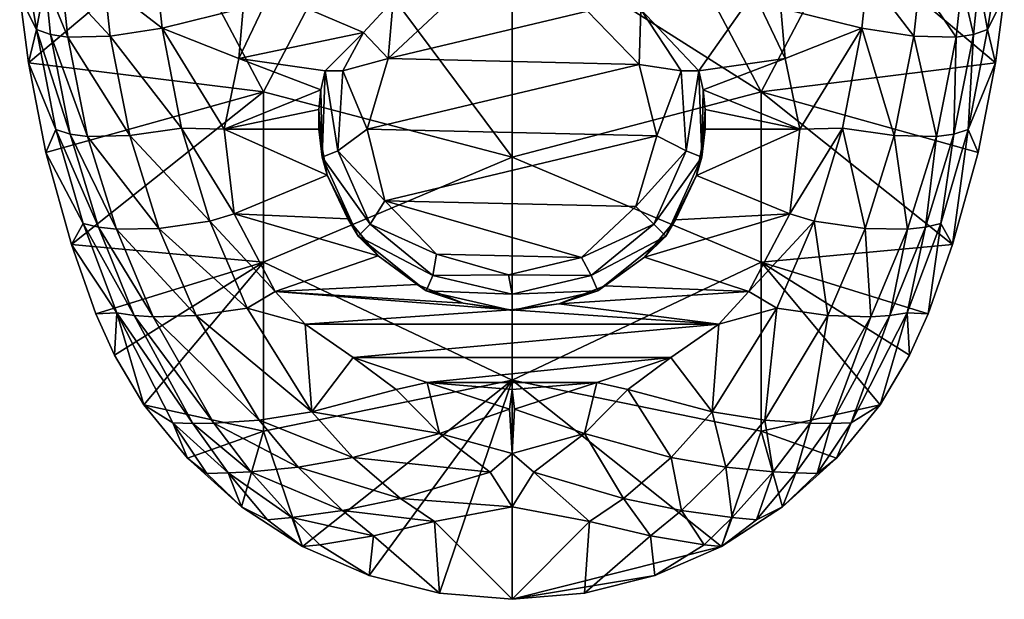
# Model space of a CAD drawing. Extents: x -24 to 24, y -127 to 51.
# Drawn here: x -23 to 23, y -127 to -101 of the extents above; entities that cross this region are included whole.
import ezdxf

# ---------------------------------------------------------------- set-up
doc = ezdxf.new("R2010")
doc.units = 0
doc.header["$MEASUREMENT"] = 0
doc.layers.add('LAYER00001', color=7, linetype='CONTINUOUS')

msp = doc.modelspace()

# ---------------------------------------------------------------- linework, layer by layer
at = {"layer": 'LAYER00001', "color": 253}
for points in [[(-15.2, -96.708, 134.139), (-22.568, -99.491, 133.79), (-22.169, -102.549, 134.029)], [(-11.392, -103.89, 134.895), (-15.2, -96.708, 134.139), (-22.169, -102.549, 134.029)], [(-7.604, -96.662, 134.526), (-15.2, -96.708, 134.139), (-11.392, -103.89, 134.895)], [(0, -106.881, 135.214), (-7.604, -96.662, 134.526), (-11.392, -103.89, 134.895)], [(0, -96.646, 134.655), (-7.604, -96.662, 134.526), (0, -106.881, 135.214)], [(0, -106.881, 135.214), (11.415, -103.89, 134.893), (0, -96.646, 134.655)], [(11.415, -103.89, 134.893), (7.604, -96.662, 134.526), (0, -96.646, 134.655)], [(15.2, -96.708, 134.139), (7.604, -96.662, 134.526), (11.415, -103.89, 134.893)], [(22.169, -102.549, 134.029), (15.2, -96.708, 134.139), (11.415, -103.89, 134.893)], [(22.169, -102.549, 134.029), (22.568, -99.491, 133.79), (15.2, -96.708, 134.139)], [(-21.793, -101.03, 129.414), (-22.568, -99.491, 133.79), (-22.18, -98.698, 130.341)], [(-21.793, -101.03, 129.414), (-22.18, -98.698, 130.341), (-21.406, -98.834, 127.487)], [(-21.157, -101.258, 127.23), (-21.793, -101.03, 129.414), (-21.406, -98.834, 127.487)], [(-21.157, -101.258, 127.23), (-21.406, -98.834, 127.487), (-20.365, -101.375, 125.224)], [(-20.365, -101.375, 125.224), (-21.406, -98.834, 127.487), (-20.62, -98.955, 125.473)], [(-18.686, -98.916, 121.96), (-16.292, -98.549, 118.971), (-16.037, -100.97, 118.72)], [(-16.037, -100.97, 118.72), (-16.292, -98.549, 118.971), (-12.322, -100.055, 115.556)], [(12.322, -100.055, 115.556), (16.292, -98.549, 118.971), (16.037, -100.97, 118.72)], [(18.422, -101.33, 121.72), (16.037, -100.97, 118.72), (16.292, -98.549, 118.971)], [(18.422, -101.33, 121.72), (16.292, -98.549, 118.971), (18.686, -98.916, 121.96)], [(21.157, -101.258, 127.23), (20.62, -98.955, 125.473), (21.406, -98.834, 127.487)], [(21.157, -101.258, 127.23), (21.406, -98.834, 127.487), (21.793, -101.03, 129.414)], [(21.406, -98.834, 127.487), (22.18, -98.698, 130.341), (21.793, -101.03, 129.414)], [(21.793, -101.03, 129.414), (22.18, -98.698, 130.341), (22.568, -99.491, 133.79)], [(-18.422, -101.33, 121.72), (-20.62, -98.955, 125.473), (-18.686, -98.916, 121.96)], [(-20.365, -101.375, 125.224), (-20.62, -98.955, 125.473), (-18.422, -101.33, 121.72)], [(-18.422, -101.33, 121.72), (-18.686, -98.916, 121.96), (-16.037, -100.97, 118.72)], [(18.422, -101.33, 121.72), (18.686, -98.916, 121.96), (20.365, -101.375, 125.224)], [(20.365, -101.375, 125.224), (18.686, -98.916, 121.96), (20.62, -98.955, 125.473)], [(20.365, -101.375, 125.224), (20.62, -98.955, 125.473), (21.157, -101.258, 127.23)], [(-22.169, -102.549, 134.029), (-22.568, -99.491, 133.79), (-21.793, -101.03, 129.414)], [(-12.515, -102.355, 115.787), (-11.081, -99.334, 114.795), (-6.814, -101.167, 115.397)], [(-12.515, -102.355, 115.787), (-12.322, -100.055, 115.556), (-11.081, -99.334, 114.795)], [(-11.081, -99.334, 114.795), (-5.448, -99.691, 114.912), (-6.814, -101.167, 115.397)], [(-5.448, -99.691, 114.912), (-5.672, -102.36, 112.94), (-6.814, -101.167, 115.397)], [(-5.448, -99.691, 114.912), (-3.184, -100.03, 112.487), (-5.672, -102.36, 112.94)], [(11.081, -99.334, 114.795), (8.56, -102.92, 115.972), (5.909, -100.11, 115.049)], [(11.081, -99.334, 114.795), (12.515, -102.355, 115.787), (8.56, -102.92, 115.972)], [(12.322, -100.055, 115.556), (12.515, -102.355, 115.787), (11.081, -99.334, 114.795)], [(22.169, -102.549, 134.029), (21.793, -101.03, 129.414), (22.568, -99.491, 133.79)], [(-12.515, -102.355, 115.787), (-16.037, -100.97, 118.72), (-12.322, -100.055, 115.556)], [(3.456, -100.184, 112.517), (-5.672, -102.36, 112.94), (-3.184, -100.03, 112.487)], [(5.829, -102.626, 112.992), (-5.672, -102.36, 112.94), (3.456, -100.184, 112.517)], [(3.456, -100.184, 112.517), (5.909, -100.11, 115.049), (5.829, -102.626, 112.992)], [(5.829, -102.626, 112.992), (5.909, -100.11, 115.049), (7.759, -102.92, 115.972)], [(8.56, -102.92, 115.972), (7.759, -102.92, 115.972), (5.909, -100.11, 115.049)], [(12.515, -102.355, 115.787), (12.322, -100.055, 115.556), (16.037, -100.97, 118.72)], [(-20.918, -105.61, 129.33), (-22.169, -102.549, 134.029), (-21.793, -101.03, 129.414)], [(-20.258, -105.821, 127.172), (-21.793, -101.03, 129.414), (-21.157, -101.258, 127.23)], [(-21.793, -101.03, 129.414), (-20.258, -105.821, 127.172), (-20.918, -105.61, 129.33)], [(-15.156, -105.545, 118.643), (-18.422, -101.33, 121.72), (-16.037, -100.97, 118.72)], [(-13.188, -105.589, 116.849), (-16.037, -100.97, 118.72), (-12.515, -102.355, 115.787)], [(-13.188, -105.589, 116.849), (-15.156, -105.545, 118.643), (-16.037, -100.97, 118.72)], [(16.037, -100.97, 118.72), (13.188, -105.589, 116.849), (12.515, -102.355, 115.787)], [(15.156, -105.545, 118.643), (13.188, -105.589, 116.849), (16.037, -100.97, 118.72)], [(17.516, -105.887, 121.671), (15.156, -105.545, 118.643), (16.037, -100.97, 118.72)], [(17.516, -105.887, 121.671), (16.037, -100.97, 118.72), (18.422, -101.33, 121.72)], [(20.918, -105.61, 129.33), (21.157, -101.258, 127.23), (21.793, -101.03, 129.414)], [(22.169, -102.549, 134.029), (20.918, -105.61, 129.33), (21.793, -101.03, 129.414)], [(-19.456, -105.931, 125.178), (-21.157, -101.258, 127.23), (-20.365, -101.375, 125.224)], [(-21.157, -101.258, 127.23), (-19.456, -105.931, 125.178), (-20.258, -105.821, 127.172)], [(-17.516, -105.887, 121.671), (-20.365, -101.375, 125.224), (-18.422, -101.33, 121.72)], [(-20.365, -101.375, 125.224), (-17.516, -105.887, 121.671), (-19.456, -105.931, 125.178)], [(-18.422, -101.33, 121.72), (-15.156, -105.545, 118.643), (-17.516, -105.887, 121.671)], [(-12.515, -102.355, 115.787), (-6.814, -101.167, 115.397), (-8.56, -102.92, 115.972)], [(-6.814, -101.167, 115.397), (-7.759, -102.92, 115.972), (-8.56, -102.92, 115.972)], [(-5.672, -102.36, 112.94), (-7.759, -102.92, 115.972), (-6.814, -101.167, 115.397)], [(19.456, -105.931, 125.178), (17.516, -105.887, 121.671), (18.422, -101.33, 121.72)], [(19.456, -105.931, 125.178), (18.422, -101.33, 121.72), (20.365, -101.375, 125.224)], [(20.258, -105.821, 127.172), (19.456, -105.931, 125.178), (20.365, -101.375, 125.224)], [(20.258, -105.821, 127.172), (20.365, -101.375, 125.224), (21.157, -101.258, 127.23)], [(20.918, -105.61, 129.33), (20.258, -105.821, 127.172), (21.157, -101.258, 127.23)], [(-8.758, -103.798, 116.261), (-13.188, -105.589, 116.849), (-12.515, -102.355, 115.787)], [(-8.758, -103.798, 116.261), (-12.515, -102.355, 115.787), (-8.56, -102.92, 115.972)], [(-6.64, -105.598, 113.569), (-7.759, -102.92, 115.972), (-5.672, -102.36, 112.94)], [(5.829, -102.626, 112.992), (-6.64, -105.598, 113.569), (-5.672, -102.36, 112.94)], [(12.515, -102.355, 115.787), (8.758, -103.798, 116.261), (8.56, -102.92, 115.972)], [(13.188, -105.589, 116.849), (8.758, -103.798, 116.261), (12.515, -102.355, 115.787)], [(-21.363, -106.67, 134.187), (-11.392, -103.89, 134.895), (-22.169, -102.549, 134.029)], [(-21.363, -106.67, 134.187), (-22.169, -102.549, 134.029), (-20.918, -105.61, 129.33)], [(6.64, -105.906, 113.629), (-6.64, -105.598, 113.569), (5.829, -102.626, 112.992)], [(6.64, -105.906, 113.629), (5.829, -102.626, 112.992), (7.759, -102.92, 115.972)], [(22.169, -102.549, 134.029), (11.415, -103.89, 134.893), (21.363, -106.67, 134.187)], [(22.169, -102.549, 134.029), (21.363, -106.67, 134.187), (20.918, -105.61, 129.33)], [(-8.56, -102.92, 115.972), (-8.705, -106.88, 116.742), (-8.758, -103.798, 116.261)], [(-8.56, -102.92, 115.972), (-7.977, -106.582, 116.684), (-8.705, -106.88, 116.742)], [(-7.759, -102.92, 115.972), (-7.977, -106.582, 116.684), (-8.56, -102.92, 115.972)], [(-6.64, -105.598, 113.569), (-7.977, -106.582, 116.684), (-7.759, -102.92, 115.972)], [(7.977, -106.582, 116.684), (6.64, -105.906, 113.629), (7.759, -102.92, 115.972)], [(8.56, -102.92, 115.972), (7.977, -106.582, 116.684), (7.759, -102.92, 115.972)], [(8.56, -102.92, 115.972), (8.705, -106.88, 116.742), (7.977, -106.582, 116.684)], [(8.758, -103.798, 116.261), (8.705, -106.88, 116.742), (8.56, -102.92, 115.972)], [(-8.758, -103.798, 116.261), (-8.858, -104.691, 116.554), (-13.188, -105.589, 116.849)], [(-8.758, -103.798, 116.261), (-8.705, -106.88, 116.742), (-8.858, -104.691, 116.554)], [(8.858, -104.691, 116.554), (8.705, -106.88, 116.742), (8.758, -103.798, 116.261)], [(13.188, -105.589, 116.849), (8.858, -104.691, 116.554), (8.758, -103.798, 116.261)], [(-21.363, -106.67, 134.187), (-20.195, -110.881, 134.155), (-11.392, -103.89, 134.895)], [(-11.392, -111.695, 134.73), (-11.392, -103.89, 134.895), (-20.195, -110.881, 134.155)], [(0, -106.881, 135.214), (-11.392, -103.89, 134.895), (-11.392, -111.695, 134.73)], [(0, -106.881, 135.214), (11.415, -111.695, 134.729), (11.415, -103.89, 134.893)], [(11.415, -103.89, 134.893), (20.195, -110.881, 134.155), (21.363, -106.67, 134.187)], [(11.415, -111.695, 134.729), (20.195, -110.881, 134.155), (11.415, -103.89, 134.893)], [(-13.188, -105.589, 116.849), (-8.858, -104.691, 116.554), (-8.859, -105.589, 116.849)], [(-8.858, -104.691, 116.554), (-8.705, -106.88, 116.742), (-8.859, -105.589, 116.849)], [(8.859, -105.589, 116.849), (8.705, -106.88, 116.742), (8.858, -104.691, 116.554)], [(8.859, -105.589, 116.849), (8.858, -104.691, 116.554), (13.188, -105.589, 116.849)], [(-19.657, -109.914, 129.686), (-21.363, -106.67, 134.187), (-20.918, -105.61, 129.33)], [(-18.95, -110.092, 127.582), (-20.918, -105.61, 129.33), (-20.258, -105.821, 127.172)], [(-19.657, -109.914, 129.686), (-20.918, -105.61, 129.33), (-18.95, -110.092, 127.582)], [(-13.849, -109.816, 119.053), (-17.516, -105.887, 121.671), (-15.156, -105.545, 118.643)], [(-12.733, -109.473, 117.842), (-15.156, -105.545, 118.643), (-13.188, -105.589, 116.849)], [(-12.733, -109.473, 117.842), (-13.849, -109.816, 119.053), (-15.156, -105.545, 118.643)], [(-8.859, -105.589, 116.849), (-8.467, -107.699, 117.457), (-13.188, -105.589, 116.849)], [(-13.188, -105.589, 116.849), (-8.467, -107.699, 117.457), (-12.733, -109.473, 117.842)], [(-8.859, -105.589, 116.849), (-8.705, -106.88, 116.742), (-8.467, -107.699, 117.457)], [(-5.829, -108.878, 114.207), (-7.977, -106.582, 116.684), (-6.64, -105.598, 113.569)], [(-5.829, -108.878, 114.207), (-6.64, -105.598, 113.569), (6.64, -105.906, 113.629)], [(13.188, -105.589, 116.849), (8.458, -107.724, 117.463), (8.859, -105.589, 116.849)], [(13.188, -105.589, 116.849), (12.733, -109.473, 117.842), (8.458, -107.724, 117.463)], [(8.458, -107.724, 117.463), (8.705, -106.88, 116.742), (8.859, -105.589, 116.849)], [(15.156, -105.545, 118.643), (12.733, -109.473, 117.842), (13.188, -105.589, 116.849)], [(13.849, -109.816, 119.053), (12.733, -109.473, 117.842), (15.156, -105.545, 118.643)], [(16.185, -110.142, 122.107), (13.849, -109.816, 119.053), (15.156, -105.545, 118.643)], [(16.185, -110.142, 122.107), (15.156, -105.545, 118.643), (17.516, -105.887, 121.671)], [(19.657, -109.914, 129.686), (20.258, -105.821, 127.172), (20.918, -105.61, 129.33)], [(20.195, -110.881, 134.155), (19.657, -109.914, 129.686), (20.918, -105.61, 129.33)], [(20.195, -110.881, 134.155), (20.918, -105.61, 129.33), (21.363, -106.67, 134.187)], [(-18.125, -110.185, 125.614), (-20.258, -105.821, 127.172), (-19.456, -105.931, 125.178)], [(-20.258, -105.821, 127.172), (-18.125, -110.185, 125.614), (-18.95, -110.092, 127.582)], [(-16.185, -110.142, 122.107), (-19.456, -105.931, 125.178), (-17.516, -105.887, 121.671)], [(-19.456, -105.931, 125.178), (-16.185, -110.142, 122.107), (-18.125, -110.185, 125.614)], [(-17.516, -105.887, 121.671), (-13.849, -109.816, 119.053), (-16.185, -110.142, 122.107)], [(5.672, -109.144, 114.259), (-5.829, -108.878, 114.207), (6.64, -105.906, 113.629)], [(7.977, -106.582, 116.684), (5.672, -109.144, 114.259), (6.64, -105.906, 113.629)], [(18.125, -110.185, 125.614), (16.185, -110.142, 122.107), (17.516, -105.887, 121.671)], [(18.125, -110.185, 125.614), (17.516, -105.887, 121.671), (19.456, -105.931, 125.178)], [(18.95, -110.092, 127.582), (18.125, -110.185, 125.614), (19.456, -105.931, 125.178)], [(18.95, -110.092, 127.582), (19.456, -105.931, 125.178), (20.258, -105.821, 127.172)], [(19.657, -109.914, 129.686), (18.95, -110.092, 127.582), (20.258, -105.821, 127.172)], [(-20.195, -110.881, 134.155), (-21.363, -106.67, 134.187), (-19.657, -109.914, 129.686)], [(0, -117.104, 134.46), (0, -106.881, 135.214), (-11.392, -111.695, 134.73)], [(-8.705, -106.88, 116.742), (-7.977, -106.582, 116.684), (-6.498, -109.951, 117.339)], [(-8.467, -107.699, 117.457), (-8.705, -106.88, 116.742), (-7.048, -110.493, 117.444)], [(-8.705, -106.88, 116.742), (-6.498, -109.951, 117.339), (-7.048, -110.493, 117.444)], [(-5.829, -108.878, 114.207), (-6.498, -109.951, 117.339), (-7.977, -106.582, 116.684)], [(0, -106.881, 135.214), (0, -117.104, 134.46), (11.415, -111.695, 134.729)], [(7.977, -106.582, 116.684), (6.498, -109.951, 117.339), (5.672, -109.144, 114.259)], [(8.705, -106.88, 116.742), (6.498, -109.951, 117.339), (7.977, -106.582, 116.684)], [(7.048, -110.493, 117.444), (6.498, -109.951, 117.339), (8.705, -106.88, 116.742)], [(7.048, -110.493, 117.444), (8.705, -106.88, 116.742), (8.458, -107.724, 117.463)], [(-12.733, -109.473, 117.842), (-8.467, -107.699, 117.457), (-7.52, -109.713, 117.886)], [(-7.52, -109.713, 117.886), (-8.467, -107.699, 117.457), (-7.048, -110.493, 117.444)], [(7.491, -109.757, 117.894), (7.048, -110.493, 117.444), (8.458, -107.724, 117.463)], [(12.733, -109.473, 117.842), (7.491, -109.757, 117.894), (8.458, -107.724, 117.463)], [(-3.456, -111.32, 114.681), (-6.498, -109.951, 117.339), (-5.829, -108.878, 114.207)], [(3.184, -111.474, 114.711), (-3.456, -111.32, 114.681), (-5.829, -108.878, 114.207)], [(5.672, -109.144, 114.259), (3.184, -111.474, 114.711), (-5.829, -108.878, 114.207)], [(5.672, -109.144, 114.259), (6.498, -109.951, 117.339), (3.184, -111.474, 114.711)], [(-12.733, -109.473, 117.842), (-10.863, -113.033, 118.285), (-13.849, -109.816, 119.053)], [(-6.131, -111.401, 118.136), (-12.733, -109.473, 117.842), (-7.52, -109.713, 117.886)], [(-6.131, -111.401, 118.136), (-10.863, -113.033, 118.285), (-12.733, -109.473, 117.842)], [(6.075, -111.455, 118.142), (12.733, -109.473, 117.842), (10.863, -113.033, 118.285)], [(6.075, -111.455, 118.142), (7.491, -109.757, 117.894), (12.733, -109.473, 117.842)], [(13.849, -109.816, 119.053), (10.863, -113.033, 118.285), (12.733, -109.473, 117.842)], [(-20.195, -110.881, 134.155), (-19.657, -109.914, 129.686), (-18.113, -114.017, 130.364)], [(-19.657, -109.914, 129.686), (-17.327, -114.138, 128.352), (-18.113, -114.017, 130.364)], [(-19.657, -109.914, 129.686), (-18.95, -110.092, 127.582), (-17.327, -114.138, 128.352)], [(-18.95, -110.092, 127.582), (-16.452, -114.196, 126.44), (-17.327, -114.138, 128.352)], [(-18.95, -110.092, 127.582), (-18.125, -110.185, 125.614), (-16.452, -114.196, 126.44)], [(-16.185, -110.142, 122.107), (-13.849, -109.816, 119.053), (-12.143, -113.804, 119.916)], [(-13.849, -109.816, 119.053), (-10.863, -113.033, 118.285), (-12.143, -113.804, 119.916)], [(-7.52, -109.713, 117.886), (-7.048, -110.493, 117.444), (-6.131, -111.401, 118.136)], [(-7.048, -110.493, 117.444), (-6.498, -109.951, 117.339), (-3.636, -112.309, 117.797)], [(-3.636, -112.309, 117.797), (-6.498, -109.951, 117.339), (-3.456, -111.32, 114.681)], [(3.184, -111.474, 114.711), (6.498, -109.951, 117.339), (3.636, -112.309, 117.797)], [(7.048, -110.493, 117.444), (3.636, -112.309, 117.797), (6.498, -109.951, 117.339)], [(7.491, -109.757, 117.894), (6.075, -111.455, 118.142), (7.048, -110.493, 117.444)], [(12.143, -113.804, 119.916), (10.863, -113.033, 118.285), (13.849, -109.816, 119.053)], [(14.48, -114.13, 122.97), (12.143, -113.804, 119.916), (13.849, -109.816, 119.053)], [(14.48, -114.13, 122.97), (13.849, -109.816, 119.053), (16.185, -110.142, 122.107)], [(17.327, -114.138, 128.352), (18.125, -110.185, 125.614), (18.95, -110.092, 127.582)], [(18.113, -114.017, 130.364), (17.327, -114.138, 128.352), (18.95, -110.092, 127.582)], [(18.113, -114.017, 130.364), (18.95, -110.092, 127.582), (19.657, -109.914, 129.686)], [(19.074, -114.057, 133.999), (18.113, -114.017, 130.364), (19.657, -109.914, 129.686)], [(19.074, -114.057, 133.999), (19.657, -109.914, 129.686), (20.195, -110.881, 134.155)], [(-18.125, -110.185, 125.614), (-16.185, -110.142, 122.107), (-14.48, -114.13, 122.97)], [(-18.125, -110.185, 125.614), (-14.48, -114.13, 122.97), (-16.452, -114.196, 126.44)], [(-16.185, -110.142, 122.107), (-12.143, -113.804, 119.916), (-14.48, -114.13, 122.97)], [(-7.048, -110.493, 117.444), (-3.931, -113.011, 117.934), (-6.131, -111.401, 118.136)], [(-7.048, -110.493, 117.444), (-3.636, -112.309, 117.797), (-3.931, -113.011, 117.934)], [(3.931, -113.011, 117.934), (3.636, -112.309, 117.797), (7.048, -110.493, 117.444)], [(6.075, -111.455, 118.142), (3.931, -113.011, 117.934), (7.048, -110.493, 117.444)], [(16.452, -114.196, 126.44), (14.48, -114.13, 122.97), (16.185, -110.142, 122.107)], [(16.452, -114.196, 126.44), (16.185, -110.142, 122.107), (18.125, -110.185, 125.614)], [(17.327, -114.138, 128.352), (16.452, -114.196, 126.44), (18.125, -110.185, 125.614)], [(-19.074, -114.057, 133.999), (-11.392, -111.695, 134.73), (-20.195, -110.881, 134.155)], [(-20.195, -110.881, 134.155), (-18.113, -114.017, 130.364), (-19.074, -114.057, 133.999)], [(11.415, -111.695, 134.729), (19.074, -114.057, 133.999), (20.195, -110.881, 134.155)], [(-6.131, -111.401, 118.136), (-4.348, -112.722, 118.263), (-10.863, -113.033, 118.285)], [(-6.131, -111.401, 118.136), (-3.931, -113.011, 117.934), (-4.348, -112.722, 118.263)], [(-3.636, -112.309, 117.797), (-3.456, -111.32, 114.681), (-0.157, -112.27, 114.866)], [(-0.157, -112.27, 114.866), (-3.456, -111.32, 114.681), (3.184, -111.474, 114.711)], [(3.184, -111.474, 114.711), (3.636, -112.309, 117.797), (-0.157, -112.27, 114.866)], [(4.253, -112.775, 118.267), (3.931, -113.011, 117.934), (6.075, -111.455, 118.142)], [(6.075, -111.455, 118.142), (10.863, -113.033, 118.285), (4.253, -112.775, 118.267)], [(-19.074, -114.057, 133.999), (-18.219, -115.957, 133.857), (-11.392, -111.695, 134.73)], [(-16.87, -118.224, 133.648), (-11.392, -111.695, 134.73), (-18.219, -115.957, 133.857)], [(-16.87, -118.224, 133.648), (-11.392, -119.446, 133.804), (-11.392, -111.695, 134.73)], [(-11.392, -119.446, 133.804), (0, -117.104, 134.46), (-11.392, -111.695, 134.73)], [(11.415, -111.695, 134.729), (0, -117.104, 134.46), (11.415, -119.446, 133.802)], [(11.415, -111.695, 134.729), (11.415, -119.446, 133.802), (16.87, -118.224, 133.648)], [(18.219, -115.957, 133.857), (11.415, -111.695, 134.729), (16.87, -118.224, 133.648)], [(18.219, -115.957, 133.857), (19.074, -114.057, 133.999), (11.415, -111.695, 134.729)], [(-3.931, -113.011, 117.934), (-3.636, -112.309, 117.797), (0, -113.156, 117.962)], [(-3.636, -112.309, 117.797), (-0.157, -112.27, 114.866), (0, -113.156, 117.962)], [(-0.157, -112.27, 114.866), (3.636, -112.309, 117.797), (0, -113.156, 117.962)], [(0, -113.156, 117.962), (3.636, -112.309, 117.797), (3.931, -113.011, 117.934)], [(-10.863, -113.033, 118.285), (-4.348, -112.722, 118.263), (-2.246, -113.578, 118.315)], [(-4.348, -112.722, 118.263), (-3.931, -113.011, 117.934), (-2.246, -113.578, 118.315)], [(10.863, -113.033, 118.285), (2.141, -113.605, 118.316), (4.253, -112.775, 118.267)], [(2.141, -113.605, 118.316), (3.931, -113.011, 117.934), (4.253, -112.775, 118.267)], [(-10.863, -113.033, 118.285), (-9.475, -114.529, 118.343), (-12.143, -113.804, 119.916)], [(-0.052, -113.87, 118.327), (-10.863, -113.033, 118.285), (-2.246, -113.578, 118.315)], [(-0.052, -113.87, 118.327), (-9.475, -114.529, 118.343), (-10.863, -113.033, 118.285)], [(-2.246, -113.578, 118.315), (-3.931, -113.011, 117.934), (0, -113.912, 118.109)], [(0, -113.912, 118.109), (-3.931, -113.011, 117.934), (0, -113.156, 117.962)], [(0, -113.912, 118.109), (3.931, -113.011, 117.934), (2.141, -113.605, 118.316)], [(0, -113.912, 118.109), (0, -113.156, 117.962), (3.931, -113.011, 117.934)], [(9.475, -114.529, 118.343), (2.141, -113.605, 118.316), (10.863, -113.033, 118.285)], [(12.143, -113.804, 119.916), (9.475, -114.529, 118.343), (10.863, -113.033, 118.285)], [(-0.052, -113.87, 118.327), (-2.246, -113.578, 118.315), (0, -113.912, 118.109)], [(-0.052, -113.87, 118.327), (2.141, -113.605, 118.316), (9.475, -114.529, 118.343)], [(-0.052, -113.87, 118.327), (0, -113.912, 118.109), (2.141, -113.605, 118.316)], [(-18.113, -114.017, 130.364), (-18.219, -115.957, 133.857), (-19.074, -114.057, 133.999)], [(-16.87, -118.224, 133.648), (-18.219, -115.957, 133.857), (-18.113, -114.017, 130.364)], [(-16.87, -118.224, 133.648), (-18.113, -114.017, 130.364), (-15.544, -119.05, 131.866)], [(-18.113, -114.017, 130.364), (-14.629, -119.08, 130), (-15.544, -119.05, 131.866)], [(-18.113, -114.017, 130.364), (-17.327, -114.138, 128.352), (-14.629, -119.08, 130)], [(-17.327, -114.138, 128.352), (-13.662, -119.072, 128.193), (-14.629, -119.08, 130)], [(-17.327, -114.138, 128.352), (-16.452, -114.196, 126.44), (-13.662, -119.072, 128.193)], [(-16.452, -114.196, 126.44), (-14.48, -114.13, 122.97), (-11.585, -118.931, 124.843)], [(-14.48, -114.13, 122.97), (-12.143, -113.804, 119.916), (-9.177, -118.554, 121.87)], [(-14.48, -114.13, 122.97), (-9.177, -118.554, 121.87), (-11.585, -118.931, 124.843)], [(-12.143, -113.804, 119.916), (-9.475, -114.529, 118.343), (-9.177, -118.554, 121.87)], [(-0.052, -113.87, 118.327), (9.475, -114.529, 118.343), (-9.475, -114.529, 118.343)], [(9.177, -118.554, 121.87), (9.475, -114.529, 118.343), (12.143, -113.804, 119.916)], [(11.585, -118.931, 124.843), (9.177, -118.554, 121.87), (12.143, -113.804, 119.916)], [(11.585, -118.931, 124.843), (12.143, -113.804, 119.916), (14.48, -114.13, 122.97)], [(13.662, -119.072, 128.193), (11.585, -118.931, 124.843), (14.48, -114.13, 122.97)], [(13.662, -119.072, 128.193), (14.48, -114.13, 122.97), (16.452, -114.196, 126.44)], [(14.629, -119.08, 130), (16.452, -114.196, 126.44), (17.327, -114.138, 128.352)], [(15.544, -119.05, 131.866), (14.629, -119.08, 130), (17.327, -114.138, 128.352)], [(15.544, -119.05, 131.866), (17.327, -114.138, 128.352), (18.113, -114.017, 130.364)], [(16.87, -118.224, 133.648), (15.544, -119.05, 131.866), (18.113, -114.017, 130.364)], [(16.87, -118.224, 133.648), (18.113, -114.017, 130.364), (18.219, -115.957, 133.857)], [(19.074, -114.057, 133.999), (18.219, -115.957, 133.857), (18.113, -114.017, 130.364)], [(-16.452, -114.196, 126.44), (-11.585, -118.931, 124.843), (-13.662, -119.072, 128.193)], [(-9.475, -114.529, 118.343), (-7.276, -116.056, 118.326), (-9.177, -118.554, 121.87)], [(9.475, -114.529, 118.343), (-7.276, -116.056, 118.326), (-9.475, -114.529, 118.343)], [(7.276, -116.056, 118.326), (-7.276, -116.056, 118.326), (9.475, -114.529, 118.343)], [(9.177, -118.554, 121.87), (7.276, -116.056, 118.326), (9.475, -114.529, 118.343)], [(14.629, -119.08, 130), (13.662, -119.072, 128.193), (16.452, -114.196, 126.44)], [(-9.177, -118.554, 121.87), (-7.276, -116.056, 118.326), (-5.315, -117.534, 118.873)], [(-7.276, -116.056, 118.326), (-3.894, -117.208, 118.261), (-5.315, -117.534, 118.873)], [(-7.276, -116.056, 118.326), (7.276, -116.056, 118.326), (-3.894, -117.208, 118.261)], [(-3.894, -117.208, 118.261), (7.276, -116.056, 118.326), (3.894, -117.208, 118.261)], [(5.315, -117.534, 118.873), (3.894, -117.208, 118.261), (7.276, -116.056, 118.326)], [(5.315, -117.534, 118.873), (7.276, -116.056, 118.326), (9.177, -118.554, 121.87)], [(-9.602, -124.718, 132.812), (0, -117.104, 134.46), (-11.392, -119.446, 133.804)], [(-6.548, -126.051, 132.595), (0, -117.104, 134.46), (-9.602, -124.718, 132.812)], [(-3.321, -126.861, 132.456), (0, -117.104, 134.46), (-6.548, -126.051, 132.595)], [(-3.322, -119.546, 120.432), (-5.315, -117.534, 118.873), (-3.894, -117.208, 118.261)], [(-3.894, -117.208, 118.261), (0, -117.536, 118.234), (-0.107, -118.435, 119.059)], [(-0.107, -118.435, 119.059), (-3.322, -119.546, 120.432), (-3.894, -117.208, 118.261)], [(-3.894, -117.208, 118.261), (3.894, -117.208, 118.261), (0, -117.536, 118.234)], [(0, -127.146, 132.405), (0, -117.104, 134.46), (-3.321, -126.861, 132.456)], [(0, -117.104, 134.46), (9.602, -124.718, 132.812), (11.415, -119.446, 133.802)], [(0, -117.104, 134.46), (0, -127.146, 132.405), (9.602, -124.718, 132.812)], [(0.107, -118.435, 119.059), (0, -117.536, 118.234), (3.894, -117.208, 118.261)], [(3.322, -119.546, 120.432), (0.107, -118.435, 119.059), (3.894, -117.208, 118.261)], [(3.322, -119.546, 120.432), (3.894, -117.208, 118.261), (5.315, -117.534, 118.873)], [(-9.177, -118.554, 121.87), (-5.315, -117.534, 118.873), (-3.322, -119.546, 120.432)], [(0, -117.536, 118.234), (0, -120.467, 121.249), (-0.107, -118.435, 119.059)], [(0, -120.467, 121.249), (0, -117.536, 118.234), (0.107, -118.435, 119.059)], [(7.304, -120.651, 123.292), (3.322, -119.546, 120.432), (5.315, -117.534, 118.873)], [(7.304, -120.651, 123.292), (5.315, -117.534, 118.873), (9.177, -118.554, 121.87)], [(-16.87, -118.224, 133.648), (-14.874, -120.682, 133.374), (-11.392, -119.446, 133.804)], [(-16.87, -118.224, 133.648), (-15.544, -119.05, 131.866), (-14.874, -120.682, 133.374)], [(16.87, -118.224, 133.648), (11.415, -119.446, 133.802), (14.874, -120.682, 133.374)], [(14.874, -120.682, 133.374), (15.544, -119.05, 131.866), (16.87, -118.224, 133.648)], [(-7.304, -120.651, 123.292), (-11.585, -118.931, 124.843), (-9.177, -118.554, 121.87)], [(-7.304, -120.651, 123.292), (-9.177, -118.554, 121.87), (-3.322, -119.546, 120.432)], [(-3.322, -119.546, 120.432), (-0.107, -118.435, 119.059), (0, -120.467, 121.249)], [(0, -120.467, 121.249), (0.107, -118.435, 119.059), (3.322, -119.546, 120.432)], [(9.8, -121.09, 126.164), (7.304, -120.651, 123.292), (9.177, -118.554, 121.87)], [(9.8, -121.09, 126.164), (9.177, -118.554, 121.87), (11.585, -118.931, 124.843)], [(-15.544, -119.05, 131.866), (-13.991, -121.375, 132.923), (-14.874, -120.682, 133.374)], [(-15.544, -119.05, 131.866), (-13.006, -121.355, 131.137), (-13.991, -121.375, 132.923)], [(-15.544, -119.05, 131.866), (-14.629, -119.08, 130), (-13.006, -121.355, 131.137)], [(-14.629, -119.08, 130), (-13.662, -119.072, 128.193), (-11.978, -121.303, 129.4)], [(-14.629, -119.08, 130), (-11.978, -121.303, 129.4), (-13.006, -121.355, 131.137)], [(-11.585, -118.931, 124.843), (-9.8, -121.09, 126.164), (-13.662, -119.072, 128.193)], [(-13.662, -119.072, 128.193), (-9.8, -121.09, 126.164), (-11.978, -121.303, 129.4)], [(-7.304, -120.651, 123.292), (-9.8, -121.09, 126.164), (-11.585, -118.931, 124.843)], [(11.978, -121.303, 129.4), (9.8, -121.09, 126.164), (11.585, -118.931, 124.843)], [(11.978, -121.303, 129.4), (11.585, -118.931, 124.843), (13.662, -119.072, 128.193)], [(13.006, -121.355, 131.137), (11.978, -121.303, 129.4), (13.662, -119.072, 128.193)], [(13.006, -121.355, 131.137), (13.662, -119.072, 128.193), (14.629, -119.08, 130)], [(14.629, -119.08, 130), (13.991, -121.375, 132.923), (13.006, -121.355, 131.137)], [(13.991, -121.375, 132.923), (14.629, -119.08, 130), (15.544, -119.05, 131.866)], [(14.874, -120.682, 133.374), (13.991, -121.375, 132.923), (15.544, -119.05, 131.866)], [(-12.396, -122.911, 133.082), (-11.392, -119.446, 133.804), (-14.874, -120.682, 133.374)], [(-12.396, -122.911, 133.082), (-9.602, -124.718, 132.812), (-11.392, -119.446, 133.804)], [(-1.002, -121.324, 122.364), (-7.304, -120.651, 123.292), (-3.322, -119.546, 120.432)], [(0, -120.467, 121.249), (-1.002, -121.324, 122.364), (-3.322, -119.546, 120.432)], [(0, -120.467, 121.249), (3.322, -119.546, 120.432), (1.002, -121.324, 122.364)], [(3.322, -119.546, 120.432), (5.111, -122.52, 125.078), (1.002, -121.324, 122.364)], [(5.111, -122.52, 125.078), (3.322, -119.546, 120.432), (7.304, -120.651, 123.292)], [(9.602, -124.718, 132.812), (12.396, -122.911, 133.082), (11.415, -119.446, 133.802)], [(11.415, -119.446, 133.802), (12.396, -122.911, 133.082), (14.874, -120.682, 133.374)], [(-1.002, -121.324, 122.364), (0, -120.467, 121.249), (0, -122.905, 124.761)], [(0, -120.467, 121.249), (1.002, -121.324, 122.364), (0, -122.905, 124.761)], [(-12.396, -122.911, 133.082), (-14.874, -120.682, 133.374), (-13.991, -121.375, 132.923)], [(-5.111, -122.52, 125.078), (-9.8, -121.09, 126.164), (-7.304, -120.651, 123.292)], [(-5.111, -122.52, 125.078), (-7.304, -120.651, 123.292), (-1.002, -121.324, 122.364)], [(7.304, -120.651, 123.292), (7.764, -123.072, 127.772), (5.111, -122.52, 125.078)], [(7.764, -123.072, 127.772), (7.304, -120.651, 123.292), (9.8, -121.09, 126.164)], [(14.874, -120.682, 133.374), (12.396, -122.911, 133.082), (13.991, -121.375, 132.923)], [(-13.006, -121.355, 131.137), (-12.396, -122.911, 133.082), (-13.991, -121.375, 132.923)], [(-10.099, -123.396, 130.829), (-13.006, -121.355, 131.137), (-11.978, -121.303, 129.4)], [(-11.207, -123.505, 132.474), (-12.396, -122.911, 133.082), (-13.006, -121.355, 131.137)], [(-11.207, -123.505, 132.474), (-13.006, -121.355, 131.137), (-10.099, -123.396, 130.829)], [(-7.764, -123.072, 127.772), (-11.978, -121.303, 129.4), (-9.8, -121.09, 126.164)], [(-11.978, -121.303, 129.4), (-7.764, -123.072, 127.772), (-10.099, -123.396, 130.829)], [(-9.8, -121.09, 126.164), (-5.111, -122.52, 125.078), (-7.764, -123.072, 127.772)], [(0, -122.905, 124.761), (-5.111, -122.52, 125.078), (-1.002, -121.324, 122.364)], [(1.002, -121.324, 122.364), (3.549, -123.582, 126.407), (0, -122.905, 124.761)], [(5.111, -122.52, 125.078), (3.549, -123.582, 126.407), (1.002, -121.324, 122.364)], [(9.8, -121.09, 126.164), (10.099, -123.396, 130.829), (7.764, -123.072, 127.772)], [(10.099, -123.396, 130.829), (9.8, -121.09, 126.164), (11.978, -121.303, 129.4)], [(11.978, -121.303, 129.4), (11.207, -123.505, 132.474), (10.099, -123.396, 130.829)], [(11.207, -123.505, 132.474), (11.978, -121.303, 129.4), (13.006, -121.355, 131.137)], [(13.006, -121.355, 131.137), (12.396, -122.911, 133.082), (11.207, -123.505, 132.474)], [(13.991, -121.375, 132.923), (12.396, -122.911, 133.082), (13.006, -121.355, 131.137)], [(-7.764, -123.072, 127.772), (-5.111, -122.52, 125.078), (-3.549, -123.582, 126.407)], [(-5.111, -122.52, 125.078), (0, -122.905, 124.761), (-3.549, -123.582, 126.407)], [(5.111, -122.52, 125.078), (6.348, -124.238, 128.934), (3.549, -123.582, 126.407)], [(5.111, -122.52, 125.078), (7.764, -123.072, 127.772), (6.348, -124.238, 128.934)], [(-9.602, -124.718, 132.812), (-12.396, -122.911, 133.082), (-11.207, -123.505, 132.474)], [(-10.099, -123.396, 130.829), (-7.764, -123.072, 127.772), (-6.348, -124.238, 128.934)], [(-7.764, -123.072, 127.772), (-3.549, -123.582, 126.407), (-6.348, -124.238, 128.934)], [(0, -122.905, 124.761), (0, -127.146, 132.405), (-3.549, -123.582, 126.407)], [(3.549, -123.582, 126.407), (0, -127.146, 132.405), (0, -122.905, 124.761)], [(6.348, -124.238, 128.934), (7.764, -123.072, 127.772), (8.813, -124.655, 131.843)], [(8.813, -124.655, 131.843), (7.764, -123.072, 127.772), (10.099, -123.396, 130.829)], [(12.396, -122.911, 133.082), (9.602, -124.718, 132.812), (11.207, -123.505, 132.474)], [(-9.602, -124.718, 132.812), (-11.207, -123.505, 132.474), (-10.099, -123.396, 130.829)], [(-10.099, -123.396, 130.829), (-6.348, -124.238, 128.934), (-8.813, -124.655, 131.843)], [(-9.602, -124.718, 132.812), (-10.099, -123.396, 130.829), (-8.813, -124.655, 131.843)], [(-3.549, -123.582, 126.407), (-3.321, -126.861, 132.456), (-6.348, -124.238, 128.934)], [(-3.549, -123.582, 126.407), (0, -127.146, 132.405), (-3.321, -126.861, 132.456)], [(3.321, -126.861, 132.456), (0, -127.146, 132.405), (3.549, -123.582, 126.407)], [(6.348, -124.238, 128.934), (3.321, -126.861, 132.456), (3.549, -123.582, 126.407)], [(9.602, -124.718, 132.812), (8.813, -124.655, 131.843), (10.099, -123.396, 130.829)], [(9.602, -124.718, 132.812), (10.099, -123.396, 130.829), (11.207, -123.505, 132.474)], [(-8.813, -124.655, 131.843), (-6.348, -124.238, 128.934), (-6.548, -126.051, 132.595)], [(-6.348, -124.238, 128.934), (-3.321, -126.861, 132.456), (-6.548, -126.051, 132.595)], [(6.548, -126.051, 132.595), (3.321, -126.861, 132.456), (6.348, -124.238, 128.934)], [(6.548, -126.051, 132.595), (6.348, -124.238, 128.934), (8.813, -124.655, 131.843)], [(-9.602, -124.718, 132.812), (-8.813, -124.655, 131.843), (-6.548, -126.051, 132.595)], [(0, -127.146, 132.405), (6.548, -126.051, 132.595), (9.602, -124.718, 132.812)], [(6.548, -126.051, 132.595), (8.813, -124.655, 131.843), (9.602, -124.718, 132.812)], [(3.321, -126.861, 132.456), (6.548, -126.051, 132.595), (0, -127.146, 132.405)]]:
    msp.add_3dface(points, dxfattribs=at)

doc.saveas('drawing.dxf')
